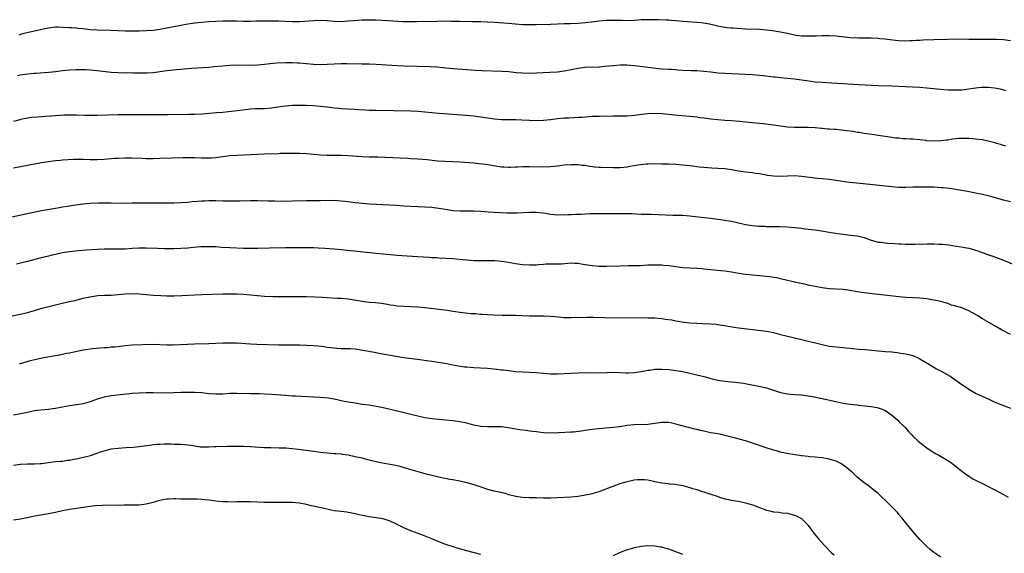
# Model space of a CAD drawing. Units: inches. Extents: x 2634000 to 2635396, y 1446000 to 1449000.
# Drawn here: x 2634471 to 2634753, y 1447953 to 1448106 of the extents above; entities that cross this region are included whole.
import ezdxf

# ---------------------------------------------------------------- set-up
doc = ezdxf.new("R2010")
doc.units = ezdxf.units.IN
doc.header["$MEASUREMENT"] = 0
doc.layers.add('LD26341446_10ft', color=61, linetype='Continuous')

msp = doc.modelspace()

# ---------------------------------------------------------------- linework, layer by layer
at = {"layer": 'LD26341446_10ft'}
for points, elevation in [([(2634755, 1448099.89), (2634753, 1448100.14), (2634751, 1448100.24), (2634749, 1448100.26), (2634747.76, 1448100.24), (2634747, 1448100.25), (2634745.76, 1448100.24), (2634743, 1448100.26), (2634739.68, 1448100.32), (2634737, 1448100.3), (2634733, 1448100.19), (2634729.95, 1448100.05), (2634729, 1448099.97), (2634728.07, 1448099.93), (2634727, 1448099.85), (2634726.16, 1448099.84), (2634725, 1448099.8), (2634723, 1448099.88), (2634722.02, 1448099.98), (2634719.76, 1448100.24), (2634719, 1448100.36), (2634717.53, 1448100.47), (2634717, 1448100.53), (2634715, 1448100.6), (2634711.36, 1448100.64), (2634709, 1448100.76), (2634705, 1448101.18), (2634703, 1448101.31), (2634701, 1448101.33), (2634699.26, 1448101.26), (2634698.74, 1448101.26), (2634697, 1448101.17), (2634695.2, 1448101.2), (2634695, 1448101.22), (2634693.44, 1448101.44), (2634693, 1448101.52), (2634691, 1448101.96), (2634689.83, 1448102.17), (2634689, 1448102.35), (2634686.73, 1448102.73), (2634685, 1448102.97), (2634683, 1448103.13), (2634679, 1448103.24), (2634675.47, 1448103.47), (2634675, 1448103.53), (2634673.62, 1448103.62), (2634673, 1448103.72), (2634671.87, 1448103.87), (2634671, 1448104.05), (2634670.25, 1448104.25), (2634669, 1448104.52), (2634668.63, 1448104.63), (2634666.93, 1448104.93), (2634666.27, 1448105), (2634665, 1448105.13), (2634661, 1448105.41), (2634659, 1448105.6), (2634657.69, 1448105.69), (2634657, 1448105.76), (2634656.19, 1448105.81), (2634654.11, 1448105.89), (2634652.07, 1448105.93), (2634651, 1448105.94), (2634649, 1448105.89), (2634648.15, 1448105.85), (2634647, 1448105.75), (2634645, 1448105.64), (2634643.68, 1448105.68), (2634642.32, 1448105.68), (2634641, 1448105.75), (2634640.28, 1448105.72), (2634639, 1448105.71), (2634637, 1448105.49), (2634634.8, 1448105.2), (2634633, 1448105.02), (2634631, 1448104.88), (2634628.8, 1448104.8), (2634627, 1448104.77), (2634623, 1448104.6), (2634619, 1448104.46), (2634618.46, 1448104.46), (2634617, 1448104.42), (2634616.45, 1448104.45), (2634615, 1448104.49), (2634611, 1448104.81), (2634607, 1448105.09), (2634605, 1448105.22), (2634603, 1448105.31), (2634601.35, 1448105.35), (2634600.66, 1448105.34), (2634597, 1448105.39), (2634594.55, 1448105.45), (2634592.52, 1448105.48), (2634590.53, 1448105.47), (2634584.67, 1448105.33), (2634582.69, 1448105.31), (2634580.64, 1448105.36), (2634576.36, 1448105.64), (2634573, 1448105.77), (2634571, 1448105.82), (2634569, 1448105.78), (2634566.4, 1448105.6), (2634565, 1448105.48), (2634563, 1448105.37), (2634561, 1448105.42), (2634559, 1448105.58), (2634557, 1448105.69), (2634555, 1448105.63), (2634552.57, 1448105.43), (2634551, 1448105.32), (2634549, 1448105.3), (2634547, 1448105.39), (2634545, 1448105.49), (2634543, 1448105.56), (2634541, 1448105.55), (2634538.51, 1448105.49), (2634537, 1448105.44), (2634535, 1448105.44), (2634533, 1448105.49), (2634530.48, 1448105.52), (2634529, 1448105.5), (2634527, 1448105.41), (2634525, 1448105.29), (2634523, 1448105.12), (2634521, 1448104.91), (2634519, 1448104.63), (2634517, 1448104.29), (2634513, 1448103.52), (2634511, 1448103.17), (2634509, 1448102.88), (2634507, 1448102.7), (2634505, 1448102.64), (2634501, 1448102.67), (2634499, 1448102.73), (2634496.82, 1448102.82), (2634493, 1448102.92), (2634491, 1448103.07), (2634489, 1448103.3), (2634487.44, 1448103.44), (2634487, 1448103.49), (2634485.57, 1448103.57), (2634485, 1448103.63), (2634483, 1448103.74), (2634481.77, 1448103.77), (2634481, 1448103.76), (2634479.62, 1448103.62), (2634479, 1448103.54), (2634477.13, 1448103.13), (2634475, 1448102.64), (2634473.65, 1448102.35), (2634471.95, 1448101.95), (2634471, 1448101.71), (2634470.47, 1448101.53)], 10730), ([(2634470.09, 1448089.91), (2634471, 1448090.09), (2634473, 1448090.41), (2634475, 1448090.61), (2634475.38, 1448090.62), (2634479.15, 1448090.85), (2634481, 1448091.06), (2634483, 1448091.33), (2634485, 1448091.52), (2634487, 1448091.62), (2634489, 1448091.65), (2634489.62, 1448091.62), (2634491, 1448091.57), (2634493, 1448091.38), (2634497, 1448090.9), (2634499, 1448090.76), (2634500.74, 1448090.74), (2634501.25, 1448090.75), (2634503.27, 1448090.73), (2634505.33, 1448090.67), (2634507.34, 1448090.66), (2634509, 1448090.77), (2634513, 1448091.38), (2634515.69, 1448091.69), (2634517, 1448091.78), (2634517.89, 1448091.89), (2634520.04, 1448092.04), (2634525, 1448092.34), (2634526.47, 1448092.47), (2634529, 1448092.73), (2634531, 1448092.89), (2634533, 1448092.95), (2634537, 1448092.94), (2634538.97, 1448093.03), (2634541, 1448093.22), (2634542.6, 1448093.4), (2634544.46, 1448093.54), (2634547, 1448093.66), (2634548.35, 1448093.65), (2634549, 1448093.66), (2634550.44, 1448093.56), (2634551, 1448093.54), (2634555, 1448093.15), (2634557, 1448093.07), (2634559, 1448093.16), (2634561, 1448093.31), (2634563, 1448093.38), (2634564.63, 1448093.37), (2634569, 1448093.3), (2634571, 1448093.26), (2634573, 1448093.18), (2634579, 1448092.83), (2634581, 1448092.75), (2634588.51, 1448092.51), (2634590.41, 1448092.41), (2634592.25, 1448092.25), (2634593, 1448092.16), (2634594.07, 1448092.07), (2634595, 1448091.95), (2634599, 1448091.68), (2634601.48, 1448091.48), (2634603.37, 1448091.37), (2634609.17, 1448091.17), (2634611.05, 1448091.05), (2634613.17, 1448090.83), (2634615, 1448090.68), (2634617, 1448090.63), (2634619, 1448090.68), (2634622.84, 1448090.84), (2634625, 1448090.98), (2634627, 1448091.23), (2634631, 1448092.03), (2634633, 1448092.29), (2634637, 1448092.43), (2634638.56, 1448092.56), (2634641, 1448092.83), (2634642.99, 1448092.99), (2634644.97, 1448092.97), (2634647, 1448092.78), (2634650.38, 1448092.38), (2634653.94, 1448091.94), (2634655, 1448091.85), (2634657, 1448091.72), (2634657.71, 1448091.71), (2634659, 1448091.62), (2634659.6, 1448091.6), (2634661, 1448091.49), (2634663.38, 1448091.38), (2634665, 1448091.34), (2634667, 1448091.19), (2634669, 1448090.94), (2634671, 1448090.74), (2634673, 1448090.62), (2634679, 1448090.34), (2634681, 1448090.2), (2634684.09, 1448089.91), (2634687, 1448089.58), (2634687.53, 1448089.53), (2634689, 1448089.35), (2634693.07, 1448088.93), (2634695, 1448088.7), (2634696.47, 1448088.47), (2634699, 1448088.15), (2634701, 1448087.97), (2634703.79, 1448087.79), (2634707, 1448087.61), (2634711.39, 1448087.39), (2634717, 1448087.07), (2634720.96, 1448086.96), (2634723, 1448086.86), (2634724.75, 1448086.75), (2634729, 1448086.54), (2634731, 1448086.39), (2634735.91, 1448085.91), (2634737, 1448085.85), (2634737.79, 1448085.79), (2634739, 1448085.77), (2634739.78, 1448085.78), (2634741, 1448085.84), (2634743, 1448086.08), (2634744.3, 1448086.3), (2634746.56, 1448086.56), (2634748.59, 1448086.59), (2634750.4, 1448086.4), (2634752.06, 1448086.06), (2634753, 1448085.84), (2634753.66, 1448085.66)], 10720), ([(2634753.68, 1448069.68), (2634753, 1448069.84), (2634752.13, 1448070.13), (2634751, 1448070.43), (2634750.57, 1448070.57), (2634749, 1448070.99), (2634747, 1448071.43), (2634745, 1448071.71), (2634744.23, 1448071.77), (2634743, 1448071.84), (2634742.14, 1448071.86), (2634740.19, 1448071.81), (2634738.36, 1448071.64), (2634737, 1448071.42), (2634736.61, 1448071.39), (2634735, 1448071.16), (2634733, 1448071.08), (2634731, 1448071.23), (2634730.73, 1448071.27), (2634729, 1448071.46), (2634727, 1448071.63), (2634726.35, 1448071.65), (2634725, 1448071.75), (2634724.23, 1448071.77), (2634723, 1448071.91), (2634722.03, 1448071.97), (2634721, 1448072.13), (2634719.7, 1448072.3), (2634719, 1448072.43), (2634717, 1448072.75), (2634715.27, 1448073), (2634713, 1448073.3), (2634711.54, 1448073.54), (2634711, 1448073.61), (2634709.83, 1448073.83), (2634708.07, 1448074.07), (2634705, 1448074.39), (2634704.43, 1448074.43), (2634703, 1448074.58), (2634702.58, 1448074.58), (2634701, 1448074.73), (2634700.73, 1448074.73), (2634699, 1448074.87), (2634697, 1448075), (2634695, 1448075.05), (2634693, 1448075.05), (2634691, 1448075.13), (2634689, 1448075.35), (2634687, 1448075.65), (2634684.04, 1448076.04), (2634679, 1448076.5), (2634677.31, 1448076.69), (2634675, 1448076.9), (2634673, 1448077.02), (2634671, 1448077.18), (2634669, 1448077.43), (2634667, 1448077.69), (2634665.82, 1448077.82), (2634665, 1448077.93), (2634658.59, 1448078.59), (2634655.06, 1448078.94), (2634653, 1448079.04), (2634651, 1448078.96), (2634649.25, 1448078.75), (2634647, 1448078.42), (2634645, 1448078.25), (2634643, 1448078.22), (2634641, 1448078.22), (2634637, 1448078.21), (2634635, 1448078.15), (2634633.95, 1448078.05), (2634633, 1448078), (2634632.1, 1448077.9), (2634631, 1448077.84), (2634629.81, 1448077.81), (2634628.27, 1448077.73), (2634627, 1448077.69), (2634625, 1448077.48), (2634623, 1448077.2), (2634621, 1448076.99), (2634619, 1448076.94), (2634617, 1448077), (2634614.84, 1448077.16), (2634613, 1448077.25), (2634609, 1448077.22), (2634607, 1448077.36), (2634605, 1448077.67), (2634603, 1448078), (2634601, 1448078.24), (2634597.47, 1448078.53), (2634595, 1448078.76), (2634591, 1448079), (2634589, 1448079.19), (2634587, 1448079.41), (2634585, 1448079.57), (2634583, 1448079.66), (2634573, 1448079.87), (2634571, 1448079.93), (2634569.98, 1448079.98), (2634568.09, 1448080.09), (2634567, 1448080.17), (2634563, 1448080.38), (2634562.42, 1448080.42), (2634561, 1448080.56), (2634558.84, 1448080.84), (2634557.06, 1448081.06), (2634555, 1448081.21), (2634553, 1448081.28), (2634551, 1448081.3), (2634549, 1448081.28), (2634547, 1448081.16), (2634544.84, 1448080.84), (2634543, 1448080.53), (2634541, 1448080.4), (2634540.38, 1448080.38), (2634539, 1448080.39), (2634538.33, 1448080.33), (2634537, 1448080.27), (2634533.93, 1448079.93), (2634529, 1448079.35), (2634527.18, 1448079.18), (2634523.14, 1448078.86), (2634521, 1448078.74), (2634519.3, 1448078.7), (2634513.38, 1448078.62), (2634511.38, 1448078.62), (2634510.64, 1448078.64), (2634505, 1448078.6), (2634503, 1448078.61), (2634501.36, 1448078.64), (2634499, 1448078.64), (2634493, 1448078.47), (2634491, 1448078.43), (2634489.55, 1448078.45), (2634487, 1448078.56), (2634485.41, 1448078.59), (2634483.48, 1448078.52), (2634481, 1448078.35), (2634478.12, 1448078.12), (2634477, 1448078.05), (2634476, 1448078), (2634474.15, 1448077.85), (2634473, 1448077.72), (2634471, 1448077.3), (2634470.76, 1448077.24), (2634469, 1448076.73)], 10710), ([(2634755, 1448053.64), (2634753, 1448054.17), (2634750.02, 1448055), (2634749, 1448055.27), (2634747, 1448055.76), (2634745, 1448056.19), (2634742.63, 1448056.63), (2634739.23, 1448057.23), (2634737.5, 1448057.5), (2634735.69, 1448057.69), (2634735, 1448057.74), (2634733, 1448057.85), (2634731, 1448057.89), (2634729, 1448057.91), (2634727, 1448057.88), (2634725, 1448057.81), (2634723, 1448057.81), (2634721, 1448057.94), (2634714.62, 1448058.62), (2634710.84, 1448059), (2634708.76, 1448059.24), (2634705, 1448059.79), (2634703, 1448060.05), (2634701, 1448060.27), (2634699.61, 1448060.39), (2634697.38, 1448060.62), (2634695, 1448060.91), (2634693, 1448061.1), (2634691, 1448061.09), (2634689, 1448061), (2634687, 1448061.06), (2634685.28, 1448061.28), (2634684.58, 1448061.42), (2634683, 1448061.69), (2634681.85, 1448061.85), (2634681, 1448061.97), (2634679, 1448062.21), (2634677, 1448062.49), (2634675, 1448062.82), (2634673, 1448063.11), (2634671, 1448063.28), (2634669.34, 1448063.34), (2634667, 1448063.5), (2634665.67, 1448063.67), (2634665, 1448063.72), (2634663.87, 1448063.87), (2634661, 1448064.19), (2634659, 1448064.38), (2634657, 1448064.48), (2634655, 1448064.53), (2634653, 1448064.56), (2634651, 1448064.51), (2634650.47, 1448064.47), (2634648.2, 1448064.2), (2634647, 1448063.97), (2634645.81, 1448063.81), (2634645, 1448063.66), (2634643, 1448063.47), (2634641, 1448063.45), (2634637.5, 1448063.5), (2634637, 1448063.52), (2634635.63, 1448063.63), (2634633.88, 1448063.88), (2634633, 1448064.07), (2634632.15, 1448064.15), (2634631, 1448064.32), (2634630.31, 1448064.31), (2634629, 1448064.34), (2634627, 1448064.19), (2634625, 1448063.94), (2634623, 1448063.72), (2634621, 1448063.65), (2634617, 1448063.73), (2634615.7, 1448063.7), (2634615, 1448063.71), (2634613.6, 1448063.6), (2634613, 1448063.59), (2634611.51, 1448063.51), (2634611, 1448063.51), (2634609.61, 1448063.61), (2634609, 1448063.67), (2634606.12, 1448064.12), (2634604.37, 1448064.37), (2634602.59, 1448064.59), (2634601, 1448064.75), (2634597, 1448065.07), (2634595, 1448065.2), (2634592.73, 1448065.27), (2634590.61, 1448065.39), (2634587.69, 1448065.69), (2634585, 1448065.93), (2634583, 1448066.06), (2634582.12, 1448066.12), (2634575.56, 1448066.44), (2634573.52, 1448066.48), (2634571, 1448066.48), (2634569, 1448066.57), (2634565, 1448066.88), (2634563, 1448066.94), (2634559, 1448066.93), (2634557.05, 1448067.05), (2634555, 1448067.26), (2634553, 1448067.42), (2634551, 1448067.53), (2634550.47, 1448067.53), (2634549, 1448067.57), (2634547.57, 1448067.57), (2634547, 1448067.54), (2634545.51, 1448067.51), (2634545, 1448067.47), (2634541, 1448067.32), (2634537, 1448067.14), (2634533, 1448067.02), (2634531, 1448066.88), (2634527.6, 1448066.4), (2634527, 1448066.33), (2634525.75, 1448066.25), (2634525, 1448066.21), (2634523, 1448066.24), (2634521, 1448066.31), (2634519.66, 1448066.34), (2634517.67, 1448066.33), (2634511, 1448066.09), (2634509, 1448066.04), (2634507.97, 1448066.03), (2634507, 1448066.04), (2634505.93, 1448066.07), (2634503, 1448066.2), (2634501, 1448066.23), (2634499, 1448066.15), (2634497.92, 1448066.08), (2634495, 1448065.8), (2634493, 1448065.7), (2634491, 1448065.74), (2634489, 1448065.82), (2634487.81, 1448065.81), (2634487, 1448065.82), (2634486.21, 1448065.79), (2634483, 1448065.6), (2634482.46, 1448065.54), (2634481, 1448065.45), (2634479, 1448065.2), (2634477, 1448064.86), (2634475, 1448064.49), (2634471, 1448063.72), (2634469, 1448063.36)], 10700), ([(2634465.31, 1448048.69), (2634477, 1448051.16), (2634481, 1448051.89), (2634482.05, 1448052.05), (2634483, 1448052.23), (2634484.44, 1448052.44), (2634485, 1448052.54), (2634486.8, 1448052.8), (2634489, 1448053.09), (2634491, 1448053.27), (2634493.36, 1448053.36), (2634495, 1448053.39), (2634497, 1448053.4), (2634501, 1448053.34), (2634503, 1448053.35), (2634509, 1448053.43), (2634511, 1448053.44), (2634515, 1448053.43), (2634517, 1448053.47), (2634519, 1448053.6), (2634520.26, 1448053.74), (2634523, 1448053.99), (2634523.99, 1448054.01), (2634525, 1448054.07), (2634525.95, 1448054.05), (2634527, 1448054.06), (2634529, 1448054), (2634532.03, 1448053.97), (2634534.02, 1448053.98), (2634537, 1448054.04), (2634539, 1448054.05), (2634542, 1448054), (2634543.94, 1448053.94), (2634547, 1448053.91), (2634549, 1448053.93), (2634553, 1448054.05), (2634555, 1448054.06), (2634557, 1448054.04), (2634561, 1448054.12), (2634563, 1448054.01), (2634564.13, 1448053.87), (2634565.66, 1448053.66), (2634567, 1448053.5), (2634569, 1448053.29), (2634571.12, 1448053.12), (2634573, 1448053), (2634576.83, 1448052.83), (2634578.73, 1448052.73), (2634581, 1448052.57), (2634583, 1448052.45), (2634587, 1448052.27), (2634589, 1448052.13), (2634591, 1448051.89), (2634593.47, 1448051.47), (2634595, 1448051.24), (2634597, 1448051.08), (2634601, 1448051.09), (2634603, 1448050.98), (2634605.18, 1448050.82), (2634608.6, 1448050.6), (2634610.54, 1448050.54), (2634613.45, 1448050.55), (2634617, 1448050.75), (2634619, 1448050.7), (2634621.6, 1448050.4), (2634623, 1448050.18), (2634624.05, 1448050.05), (2634625, 1448050), (2634625.99, 1448050.01), (2634627, 1448049.98), (2634627.99, 1448050.01), (2634629, 1448050.06), (2634630.16, 1448050.16), (2634631.82, 1448050.18), (2634633, 1448050.28), (2634634.33, 1448050.33), (2634637, 1448050.36), (2634640.35, 1448050.35), (2634645, 1448050.38), (2634646.34, 1448050.34), (2634649, 1448050.18), (2634650.13, 1448050.13), (2634651.9, 1448050.1), (2634653.96, 1448050.04), (2634658.12, 1448049.88), (2634659, 1448049.88), (2634660.16, 1448049.84), (2634661, 1448049.83), (2634663, 1448049.67), (2634664.49, 1448049.51), (2634665.39, 1448049.39), (2634669, 1448048.99), (2634671, 1448048.75), (2634673, 1448048.47), (2634673.64, 1448048.36), (2634675, 1448048.1), (2634676.16, 1448047.84), (2634679, 1448047.15), (2634681, 1448046.85), (2634682.74, 1448046.74), (2634683, 1448046.71), (2634684.66, 1448046.66), (2634685, 1448046.62), (2634686.63, 1448046.63), (2634687, 1448046.6), (2634688.63, 1448046.63), (2634691, 1448046.54), (2634693, 1448046.34), (2634694.18, 1448046.18), (2634695, 1448046.11), (2634695.97, 1448045.97), (2634697, 1448045.88), (2634697.77, 1448045.77), (2634699, 1448045.65), (2634701.31, 1448045.31), (2634703, 1448044.99), (2634705.43, 1448044.57), (2634707, 1448044.36), (2634709, 1448044.14), (2634711, 1448043.89), (2634713, 1448043.42), (2634715, 1448042.71), (2634715.38, 1448042.62), (2634717, 1448042.15), (2634717.92, 1448042.08), (2634719, 1448041.91), (2634719.85, 1448041.85), (2634721.77, 1448041.77), (2634723, 1448041.67), (2634723.66, 1448041.66), (2634725, 1448041.56), (2634726.47, 1448041.53), (2634727.54, 1448041.54), (2634729, 1448041.59), (2634729.58, 1448041.58), (2634731, 1448041.62), (2634733, 1448041.6), (2634734.48, 1448041.52), (2634735, 1448041.53), (2634735.52, 1448041.52), (2634737.31, 1448041.31), (2634739.45, 1448041), (2634740.82, 1448040.82), (2634742.51, 1448040.51), (2634743, 1448040.4), (2634744.11, 1448040.11), (2634745, 1448039.84), (2634745.62, 1448039.62), (2634749, 1448038.4), (2634749.89, 1448038.11), (2634753, 1448036.93), (2634756.58, 1448035.42)], 10690), ([(2634755, 1448015.66), (2634752.42, 1448017), (2634751.5, 1448017.5), (2634748.98, 1448019), (2634747, 1448020.15), (2634745.63, 1448021), (2634745, 1448021.35), (2634743, 1448022.41), (2634741, 1448023.23), (2634739.61, 1448023.61), (2634739, 1448023.85), (2634738.08, 1448024.08), (2634737, 1448024.47), (2634735, 1448025.06), (2634733, 1448025.49), (2634732.44, 1448025.57), (2634731, 1448025.85), (2634730.07, 1448025.93), (2634729, 1448026.07), (2634725, 1448026.21), (2634723, 1448026.39), (2634718.01, 1448027), (2634715.29, 1448027.29), (2634713, 1448027.55), (2634711, 1448027.88), (2634709, 1448028.25), (2634708.34, 1448028.34), (2634707, 1448028.51), (2634703, 1448028.7), (2634701, 1448028.97), (2634697, 1448029.79), (2634695.98, 1448030.02), (2634694.34, 1448030.34), (2634693, 1448030.68), (2634692.72, 1448030.72), (2634691, 1448031.16), (2634689, 1448031.61), (2634687.85, 1448031.85), (2634687, 1448031.98), (2634685.88, 1448032.12), (2634685, 1448032.27), (2634683, 1448032.48), (2634681, 1448032.64), (2634679, 1448032.82), (2634677.1, 1448033.1), (2634675, 1448033.46), (2634673, 1448033.76), (2634671.89, 1448033.89), (2634669, 1448034.21), (2634667, 1448034.4), (2634666.42, 1448034.42), (2634665, 1448034.53), (2634663, 1448034.63), (2634661, 1448034.78), (2634659, 1448035.04), (2634657, 1448035.33), (2634655.46, 1448035.46), (2634655, 1448035.51), (2634653.52, 1448035.52), (2634653, 1448035.55), (2634652.46, 1448035.54), (2634651, 1448035.49), (2634648.63, 1448035.37), (2634647, 1448035.32), (2634645.29, 1448035.29), (2634643, 1448035.23), (2634639.1, 1448035.1), (2634637, 1448035.11), (2634635, 1448035.3), (2634633, 1448035.65), (2634631.83, 1448035.83), (2634631, 1448035.98), (2634629.99, 1448036), (2634629, 1448036.04), (2634626.19, 1448035.81), (2634625, 1448035.78), (2634623.83, 1448035.83), (2634623, 1448035.78), (2634621.77, 1448035.77), (2634621, 1448035.7), (2634619.62, 1448035.62), (2634619, 1448035.56), (2634617, 1448035.52), (2634615, 1448035.65), (2634613, 1448035.93), (2634611, 1448036.25), (2634609, 1448036.53), (2634607, 1448036.71), (2634605, 1448036.76), (2634603, 1448036.76), (2634601, 1448036.8), (2634598.94, 1448036.94), (2634595, 1448037.32), (2634593, 1448037.45), (2634591, 1448037.54), (2634590.42, 1448037.58), (2634589, 1448037.66), (2634588.27, 1448037.73), (2634585, 1448037.95), (2634581.9, 1448038.1), (2634579, 1448038.28), (2634577, 1448038.45), (2634573, 1448038.86), (2634565.67, 1448039.67), (2634563, 1448039.94), (2634561, 1448040.09), (2634558.28, 1448040.28), (2634556.39, 1448040.39), (2634555, 1448040.46), (2634553, 1448040.5), (2634551, 1448040.51), (2634547, 1448040.5), (2634542.41, 1448040.41), (2634539, 1448040.28), (2634537, 1448040.26), (2634535, 1448040.31), (2634531, 1448040.48), (2634528.62, 1448040.62), (2634527, 1448040.74), (2634525, 1448040.81), (2634522.74, 1448040.74), (2634520.57, 1448040.57), (2634519, 1448040.43), (2634517, 1448040.3), (2634515, 1448040.24), (2634512.23, 1448040.23), (2634510.26, 1448040.26), (2634507, 1448040.35), (2634505, 1448040.35), (2634503, 1448040.26), (2634501, 1448040.15), (2634498.1, 1448040.1), (2634497, 1448040.12), (2634496.09, 1448040.09), (2634495, 1448040.1), (2634493, 1448040.05), (2634489.85, 1448039.85), (2634487.66, 1448039.66), (2634485, 1448039.34), (2634483, 1448039.01), (2634481, 1448038.59), (2634479.72, 1448038.28), (2634479, 1448038.12), (2634476.49, 1448037.51), (2634473, 1448036.6), (2634471.7, 1448036.3), (2634471, 1448036.1), (2634469.8, 1448035.8)], 10680), ([(2634468.59, 1448021), (2634472.21, 1448021.79), (2634473, 1448021.98), (2634475, 1448022.52), (2634477.13, 1448023.13), (2634479.87, 1448023.87), (2634482.53, 1448024.53), (2634485, 1448025.09), (2634486.58, 1448025.42), (2634489, 1448026), (2634489.79, 1448026.21), (2634491.43, 1448026.57), (2634493.16, 1448026.84), (2634495.07, 1448026.93), (2634497, 1448026.95), (2634499, 1448027.08), (2634501, 1448027.27), (2634503, 1448027.34), (2634505, 1448027.25), (2634509.06, 1448026.94), (2634511.2, 1448026.8), (2634513, 1448026.73), (2634515, 1448026.7), (2634517.23, 1448026.77), (2634521.01, 1448026.99), (2634523, 1448027.08), (2634529, 1448027.25), (2634531, 1448027.28), (2634533, 1448027.25), (2634535, 1448027.16), (2634537, 1448027), (2634539, 1448026.82), (2634541, 1448026.66), (2634543.45, 1448026.55), (2634545.47, 1448026.53), (2634547.44, 1448026.56), (2634549.44, 1448026.56), (2634553, 1448026.54), (2634555.54, 1448026.46), (2634557.66, 1448026.34), (2634559, 1448026.25), (2634561.91, 1448026.09), (2634563, 1448026.05), (2634565, 1448025.83), (2634569, 1448025.15), (2634571, 1448024.92), (2634572.78, 1448024.78), (2634574.58, 1448024.57), (2634576.3, 1448024.3), (2634577, 1448024.15), (2634578.02, 1448024.02), (2634579, 1448023.85), (2634581, 1448023.72), (2634583, 1448023.65), (2634585, 1448023.53), (2634587, 1448023.34), (2634593.44, 1448022.56), (2634595, 1448022.33), (2634595.76, 1448022.24), (2634597, 1448022.06), (2634600.31, 1448021.69), (2634601.6, 1448021.6), (2634603, 1448021.46), (2634603.45, 1448021.45), (2634605, 1448021.34), (2634606.74, 1448021.26), (2634609.18, 1448021.18), (2634613, 1448021.18), (2634614.88, 1448021.12), (2634617, 1448021.01), (2634619.04, 1448020.96), (2634621, 1448020.95), (2634623, 1448020.87), (2634625.31, 1448020.69), (2634627, 1448020.54), (2634629, 1448020.46), (2634633.42, 1448020.58), (2634635.44, 1448020.56), (2634638.5, 1448020.5), (2634651, 1448020.45), (2634653, 1448020.38), (2634655, 1448020.21), (2634655.94, 1448020.06), (2634657.81, 1448019.81), (2634659, 1448019.58), (2634660.7, 1448019.3), (2634663, 1448018.99), (2634665, 1448018.84), (2634666.78, 1448018.78), (2634669, 1448018.69), (2634670.54, 1448018.54), (2634671, 1448018.51), (2634672.29, 1448018.29), (2634673, 1448018.21), (2634674.01, 1448018.01), (2634675.75, 1448017.75), (2634677, 1448017.58), (2634681.09, 1448017.09), (2634685, 1448016.56), (2634687, 1448016.16), (2634689, 1448015.63), (2634691, 1448015.12), (2634695, 1448014.23), (2634697, 1448013.74), (2634698.71, 1448013.29), (2634701, 1448012.71), (2634703, 1448012.29), (2634705, 1448012.04), (2634707, 1448011.91), (2634707.83, 1448011.83), (2634709, 1448011.74), (2634709.65, 1448011.65), (2634711.46, 1448011.46), (2634713.29, 1448011.29), (2634719, 1448010.79), (2634721, 1448010.61), (2634722.45, 1448010.45), (2634723, 1448010.35), (2634724.19, 1448010.19), (2634725, 1448010.04), (2634725.86, 1448009.86), (2634727, 1448009.55), (2634727.4, 1448009.4), (2634728.29, 1448009), (2634729, 1448008.65), (2634731.77, 1448007), (2634732.5, 1448006.5), (2634733, 1448006.23), (2634733.78, 1448005.78), (2634735.09, 1448005.09), (2634737.66, 1448003.66), (2634739, 1448002.75), (2634741, 1448001.3), (2634742.37, 1448000.37), (2634743, 1447999.89), (2634745, 1447998.75), (2634749, 1447996.96), (2634750.33, 1447996.33), (2634751, 1447996.04), (2634753, 1447995.24), (2634755, 1447994.52)], 10670), ([(2634470.73, 1448007.27), (2634471, 1448007.33), (2634473.86, 1448008.14), (2634475.46, 1448008.54), (2634477.72, 1448009), (2634481, 1448009.61), (2634482.19, 1448009.81), (2634484.22, 1448010.22), (2634485, 1448010.36), (2634486.77, 1448010.77), (2634489, 1448011.24), (2634491.59, 1448011.59), (2634493.78, 1448011.78), (2634495, 1448011.91), (2634495.93, 1448011.93), (2634497, 1448012.05), (2634498.11, 1448012.11), (2634501, 1448012.45), (2634503, 1448012.65), (2634509, 1448012.82), (2634511, 1448012.76), (2634513, 1448012.64), (2634514.64, 1448012.64), (2634518.85, 1448012.85), (2634520.93, 1448012.93), (2634524.97, 1448013.03), (2634529, 1448013.26), (2634531, 1448013.27), (2634533, 1448013.19), (2634536.92, 1448012.92), (2634538.82, 1448012.82), (2634545, 1448012.62), (2634547, 1448012.63), (2634549, 1448012.66), (2634551, 1448012.65), (2634553, 1448012.59), (2634555, 1448012.48), (2634556.36, 1448012.36), (2634558.14, 1448012.14), (2634559, 1448012), (2634559.92, 1448011.92), (2634561, 1448011.75), (2634561.73, 1448011.73), (2634563, 1448011.63), (2634565, 1448011.61), (2634565.56, 1448011.56), (2634567, 1448011.49), (2634569.16, 1448011.16), (2634572.52, 1448010.52), (2634573.74, 1448010.26), (2634577.56, 1448009.56), (2634579.28, 1448009.28), (2634581, 1448009.03), (2634585.56, 1448008.44), (2634588.08, 1448008.08), (2634589, 1448007.97), (2634590.2, 1448007.8), (2634593.28, 1448007.28), (2634595, 1448006.92), (2634596.62, 1448006.62), (2634598.39, 1448006.39), (2634599, 1448006.33), (2634601, 1448006.17), (2634605, 1448005.93), (2634605.85, 1448005.85), (2634607.68, 1448005.68), (2634609, 1448005.52), (2634609.47, 1448005.47), (2634611, 1448005.27), (2634613, 1448005.05), (2634615.09, 1448004.91), (2634617, 1448004.84), (2634619, 1448004.69), (2634621, 1448004.49), (2634623, 1448004.37), (2634625, 1448004.37), (2634627, 1448004.42), (2634629, 1448004.53), (2634631, 1448004.67), (2634632.73, 1448004.73), (2634637, 1448004.65), (2634639.27, 1448004.73), (2634641, 1448004.77), (2634644.63, 1448004.63), (2634645, 1448004.61), (2634645.4, 1448004.6), (2634647, 1448004.69), (2634649.01, 1448005.01), (2634651, 1448005.38), (2634651.42, 1448005.42), (2634653, 1448005.63), (2634655, 1448005.7), (2634657, 1448005.58), (2634659, 1448005.33), (2634660.94, 1448005), (2634663, 1448004.57), (2634665, 1448004.08), (2634666.26, 1448003.74), (2634667.47, 1448003.47), (2634669, 1448003.01), (2634671, 1448002.54), (2634673, 1448002.22), (2634673.84, 1448002.16), (2634675, 1448002.02), (2634676.05, 1448001.95), (2634678.36, 1448001.64), (2634680.78, 1448001.22), (2634682.82, 1448000.82), (2634685, 1448000.29), (2634687, 1447999.66), (2634689, 1447999.01), (2634691, 1447998.56), (2634693, 1447998.37), (2634695, 1447998.29), (2634697, 1447998.07), (2634698.15, 1447997.85), (2634702.34, 1447997), (2634703.19, 1447996.81), (2634706.1, 1447996.1), (2634707, 1447995.93), (2634708.25, 1447995.75), (2634709, 1447995.63), (2634711, 1447995.4), (2634711.38, 1447995.38), (2634713.2, 1447995.2), (2634715.01, 1447995.01), (2634716.71, 1447994.71), (2634717, 1447994.63), (2634718.2, 1447994.2), (2634719, 1447993.84), (2634719.52, 1447993.52), (2634720.29, 1447993), (2634721, 1447992.46), (2634722.69, 1447991), (2634723, 1447990.7), (2634724.67, 1447989), (2634725.78, 1447987.78), (2634726.46, 1447987), (2634727, 1447986.45), (2634728.53, 1447985), (2634729, 1447984.6), (2634731, 1447983.1), (2634732.25, 1447982.25), (2634733.5, 1447981.5), (2634734.43, 1447981), (2634737, 1447979.49), (2634737.75, 1447979), (2634739, 1447978.06), (2634739.59, 1447977.59), (2634741, 1447976.42), (2634743, 1447974.94), (2634744.23, 1447974.23), (2634745, 1447973.83), (2634747, 1447972.86), (2634749, 1447971.86), (2634750.65, 1447971), (2634753, 1447969.74), (2634754.36, 1447969)], 10660), ([(2634735, 1447951.71), (2634733, 1447953.03), (2634731.98, 1447953.97), (2634731, 1447954.78), (2634730.8, 1447955), (2634729, 1447956.81), (2634727.03, 1447959.03), (2634725.45, 1447961), (2634725, 1447961.6), (2634723.86, 1447963), (2634723, 1447964.02), (2634722.54, 1447964.54), (2634722.11, 1447965), (2634720.57, 1447966.57), (2634719, 1447968.06), (2634718.05, 1447969), (2634717, 1447969.97), (2634715.36, 1447971.36), (2634715, 1447971.62), (2634714.22, 1447972.22), (2634713, 1447973.03), (2634711, 1447974.69), (2634709.82, 1447975.82), (2634708.49, 1447977), (2634707.67, 1447977.67), (2634707, 1447978.15), (2634706.48, 1447978.48), (2634705.56, 1447979), (2634705, 1447979.27), (2634703, 1447979.87), (2634701, 1447980.23), (2634699, 1447980.43), (2634697.43, 1447980.57), (2634697, 1447980.59), (2634695.18, 1447980.82), (2634695, 1447980.82), (2634691.37, 1447981.37), (2634689, 1447981.85), (2634688.12, 1447982.12), (2634687, 1447982.4), (2634684.92, 1447983.08), (2634681, 1447984.47), (2634679, 1447985.12), (2634676.09, 1447985.91), (2634675, 1447986.17), (2634673.41, 1447986.59), (2634671.55, 1447987), (2634671, 1447987.11), (2634669, 1447987.45), (2634667.74, 1447987.74), (2634667, 1447987.86), (2634666.11, 1447988.11), (2634665, 1447988.33), (2634664.48, 1447988.48), (2634663, 1447988.82), (2634662.26, 1447989), (2634659.69, 1447989.69), (2634659, 1447989.9), (2634657.85, 1447990.15), (2634657, 1447990.33), (2634655, 1447990.4), (2634651, 1447989.84), (2634647, 1447989.72), (2634645, 1447989.49), (2634642.84, 1447989.16), (2634641, 1447988.98), (2634638.78, 1447988.78), (2634635, 1447988.35), (2634634.23, 1447988.23), (2634633, 1447988.07), (2634631.89, 1447987.89), (2634629.63, 1447987.63), (2634629, 1447987.58), (2634625.38, 1447987.38), (2634623, 1447987.31), (2634621, 1447987.41), (2634619.6, 1447987.6), (2634619, 1447987.65), (2634617.83, 1447987.83), (2634617, 1447987.92), (2634616.06, 1447988.06), (2634614.28, 1447988.28), (2634613, 1447988.49), (2634612.55, 1447988.55), (2634611, 1447988.83), (2634609, 1447989.09), (2634606.84, 1447989.16), (2634605, 1447989.12), (2634603, 1447989.22), (2634601, 1447989.63), (2634599, 1447990.15), (2634597, 1447990.55), (2634595, 1447990.82), (2634593, 1447991.04), (2634589, 1447991.41), (2634587.64, 1447991.64), (2634587, 1447991.71), (2634585, 1447992.18), (2634583, 1447992.7), (2634579.54, 1447993.54), (2634579, 1447993.65), (2634577.91, 1447993.91), (2634576.27, 1447994.27), (2634575, 1447994.58), (2634574.64, 1447994.64), (2634573, 1447994.99), (2634571, 1447995.3), (2634569, 1447995.58), (2634567, 1447995.89), (2634565, 1447996.24), (2634563.46, 1447996.54), (2634561, 1447997.04), (2634559.33, 1447997.33), (2634557, 1447997.59), (2634555, 1447997.69), (2634549.91, 1447997.91), (2634549, 1447997.96), (2634547, 1447998.08), (2634544.32, 1447998.32), (2634543, 1447998.43), (2634541, 1447998.53), (2634539.43, 1447998.57), (2634537, 1447998.6), (2634533, 1447998.71), (2634531, 1447998.67), (2634529, 1447998.52), (2634527, 1447998.47), (2634525, 1447998.63), (2634523, 1447998.86), (2634521, 1447998.99), (2634519, 1447999.02), (2634517, 1447998.97), (2634515, 1447998.87), (2634513, 1447998.82), (2634509, 1447998.93), (2634507, 1447998.9), (2634505, 1447998.83), (2634503, 1447998.68), (2634501.5, 1447998.5), (2634500.43, 1447998.43), (2634497.89, 1447998.11), (2634497, 1447998.02), (2634495, 1447997.67), (2634492.93, 1447997.07), (2634491, 1447996.34), (2634489, 1447995.74), (2634488.37, 1447995.63), (2634487, 1447995.43), (2634485, 1447995.19), (2634483, 1447994.8), (2634481, 1447994.36), (2634480.27, 1447994.27), (2634479, 1447994.07), (2634478.01, 1447994.01), (2634475.77, 1447993.77), (2634475, 1447993.68), (2634473, 1447993.28), (2634471, 1447992.82), (2634469, 1447992.46)], 10650), ([(2634469, 1447978.18), (2634471, 1447978.39), (2634473, 1447978.47), (2634475, 1447978.49), (2634476.6, 1447978.6), (2634477, 1447978.61), (2634481, 1447979.17), (2634482.69, 1447979.31), (2634483, 1447979.32), (2634484.47, 1447979.53), (2634485, 1447979.54), (2634486.16, 1447979.84), (2634487, 1447979.94), (2634487.83, 1447980.17), (2634489.48, 1447980.52), (2634491.06, 1447980.94), (2634493, 1447981.58), (2634493.95, 1447981.95), (2634495, 1447982.29), (2634497, 1447982.79), (2634499, 1447983.02), (2634501.16, 1447983.16), (2634503.34, 1447983.34), (2634505, 1447983.51), (2634505.59, 1447983.59), (2634508.11, 1447983.89), (2634509, 1447984.02), (2634510.13, 1447984.13), (2634511, 1447984.19), (2634512.21, 1447984.21), (2634514.21, 1447984.21), (2634515, 1447984.19), (2634517, 1447984.14), (2634518.05, 1447984.05), (2634519.84, 1447983.84), (2634521, 1447983.64), (2634522.56, 1447983.44), (2634523, 1447983.4), (2634525, 1447983.38), (2634526.54, 1447983.46), (2634527, 1447983.47), (2634528.45, 1447983.55), (2634529, 1447983.52), (2634530.4, 1447983.6), (2634531, 1447983.57), (2634532.38, 1447983.62), (2634535, 1447983.59), (2634537, 1447983.49), (2634541, 1447983.23), (2634542.83, 1447983.17), (2634545.15, 1447983.15), (2634547.09, 1447983.09), (2634548.94, 1447982.94), (2634550.72, 1447982.72), (2634554.23, 1447982.22), (2634557, 1447981.88), (2634557.81, 1447981.81), (2634559, 1447981.68), (2634561, 1447981.52), (2634561.46, 1447981.47), (2634563, 1447981.35), (2634563.29, 1447981.29), (2634565, 1447981.06), (2634567, 1447980.66), (2634569, 1447980.19), (2634570.11, 1447979.89), (2634573, 1447979.17), (2634574.81, 1447978.81), (2634577, 1447978.44), (2634578.21, 1447978.21), (2634579, 1447978.02), (2634579.82, 1447977.82), (2634581.38, 1447977.38), (2634583, 1447976.87), (2634585, 1447976.27), (2634587, 1447975.74), (2634589, 1447975.26), (2634591, 1447974.83), (2634594.15, 1447974.15), (2634595, 1447974), (2634597, 1447973.6), (2634599, 1447973.16), (2634601, 1447972.57), (2634603, 1447971.89), (2634605, 1447971.26), (2634606.8, 1447970.8), (2634607.36, 1447970.64), (2634610.06, 1447970.06), (2634611, 1447969.76), (2634612.66, 1447969.34), (2634613, 1447969.24), (2634615, 1447968.96), (2634617, 1447968.89), (2634619, 1447968.86), (2634621, 1447968.8), (2634623, 1447968.8), (2634625, 1447968.87), (2634627.03, 1447968.97), (2634629, 1447969.09), (2634631, 1447969.28), (2634633, 1447969.58), (2634634.18, 1447969.82), (2634635, 1447970.01), (2634637, 1447970.59), (2634639.51, 1447971.51), (2634641, 1447972.12), (2634643, 1447972.84), (2634645, 1447973.46), (2634646.26, 1447973.74), (2634647, 1447973.88), (2634648, 1447974), (2634649, 1447974.04), (2634650.02, 1447973.98), (2634651, 1447973.89), (2634653, 1447973.48), (2634655, 1447973.05), (2634656.84, 1447972.84), (2634657, 1447972.8), (2634658.7, 1447972.7), (2634660.42, 1447972.42), (2634661, 1447972.29), (2634661.99, 1447971.99), (2634663, 1447971.72), (2634663.52, 1447971.52), (2634665, 1447971.11), (2634666.59, 1447970.59), (2634667, 1447970.48), (2634668.1, 1447970.1), (2634669, 1447969.82), (2634670.8, 1447969.2), (2634671.47, 1447969), (2634673, 1447968.5), (2634673.65, 1447968.35), (2634675, 1447968.09), (2634676.09, 1447967.91), (2634677, 1447967.78), (2634679, 1447967.33), (2634681, 1447966.71), (2634685, 1447965.26), (2634685.99, 1447965), (2634687, 1447964.77), (2634688.61, 1447964.61), (2634689.52, 1447964.48), (2634691, 1447964.35), (2634691.94, 1447964.06), (2634693, 1447963.82), (2634693.56, 1447963.56), (2634694.69, 1447963), (2634695, 1447962.79), (2634696.86, 1447961), (2634697, 1447960.84), (2634697.74, 1447959.74), (2634698.31, 1447959), (2634698.59, 1447958.59), (2634699, 1447958.14), (2634699.88, 1447957), (2634701.69, 1447955), (2634703.69, 1447953), (2634704.37, 1447952.37)], 10640), ([(2634603, 1447952.5), (2634599, 1447953.53), (2634596.29, 1447954.29), (2634594.78, 1447954.78), (2634593, 1447955.39), (2634591, 1447956.15), (2634588.97, 1447957), (2634587.56, 1447957.56), (2634586.11, 1447958.11), (2634583, 1447959.25), (2634581.77, 1447959.77), (2634581, 1447960.13), (2634580.41, 1447960.41), (2634579, 1447961.15), (2634577, 1447962.06), (2634575, 1447962.71), (2634573, 1447963.05), (2634571, 1447963.29), (2634569.58, 1447963.58), (2634569, 1447963.67), (2634568.14, 1447963.86), (2634567, 1447964.18), (2634565.56, 1447964.44), (2634565, 1447964.58), (2634564.64, 1447964.64), (2634563, 1447964.81), (2634561, 1447965.07), (2634559.39, 1447965.39), (2634557.75, 1447965.75), (2634554.51, 1447966.51), (2634553, 1447966.84), (2634551, 1447967.19), (2634549, 1447967.39), (2634547, 1447967.47), (2634544.56, 1447967.44), (2634543, 1447967.39), (2634541, 1447967.42), (2634537, 1447967.59), (2634535, 1447967.6), (2634534.42, 1447967.58), (2634533, 1447967.57), (2634532.45, 1447967.55), (2634530.43, 1447967.57), (2634529, 1447967.63), (2634527, 1447967.81), (2634525, 1447968.08), (2634523.79, 1447968.21), (2634523, 1447968.32), (2634521.65, 1447968.35), (2634521, 1447968.4), (2634519.62, 1447968.38), (2634517.59, 1447968.41), (2634517, 1447968.4), (2634515.54, 1447968.46), (2634515, 1447968.43), (2634513.58, 1447968.42), (2634513, 1447968.35), (2634511.83, 1447968.17), (2634511, 1447967.97), (2634510.23, 1447967.77), (2634509, 1447967.4), (2634507, 1447966.93), (2634505, 1447966.7), (2634503, 1447966.63), (2634501, 1447966.62), (2634500.63, 1447966.63), (2634499, 1447966.6), (2634498.61, 1447966.61), (2634494.54, 1447966.54), (2634492.43, 1447966.43), (2634490.18, 1447966.18), (2634489, 1447966), (2634487, 1447965.74), (2634485, 1447965.45), (2634483, 1447965.06), (2634481, 1447964.6), (2634479, 1447964.19), (2634476.26, 1447963.74), (2634475, 1447963.51), (2634472.91, 1447963), (2634471, 1447962.6), (2634469, 1447962.38)], 10630), ([(2634661, 1447952.52), (2634659.75, 1447953), (2634659, 1447953.26), (2634657.77, 1447953.77), (2634657, 1447954.03), (2634656.25, 1447954.25), (2634655, 1447954.59), (2634654.63, 1447954.63), (2634653, 1447954.9), (2634651, 1447954.97), (2634649, 1447954.78), (2634647, 1447954.4), (2634646.16, 1447954.16), (2634645, 1447953.87), (2634643, 1447953.09), (2634641, 1447952.09)], 10630)]:
    msp.add_lwpolyline(points, dxfattribs=dict(at, elevation=elevation))

doc.saveas('drawing.dxf')
